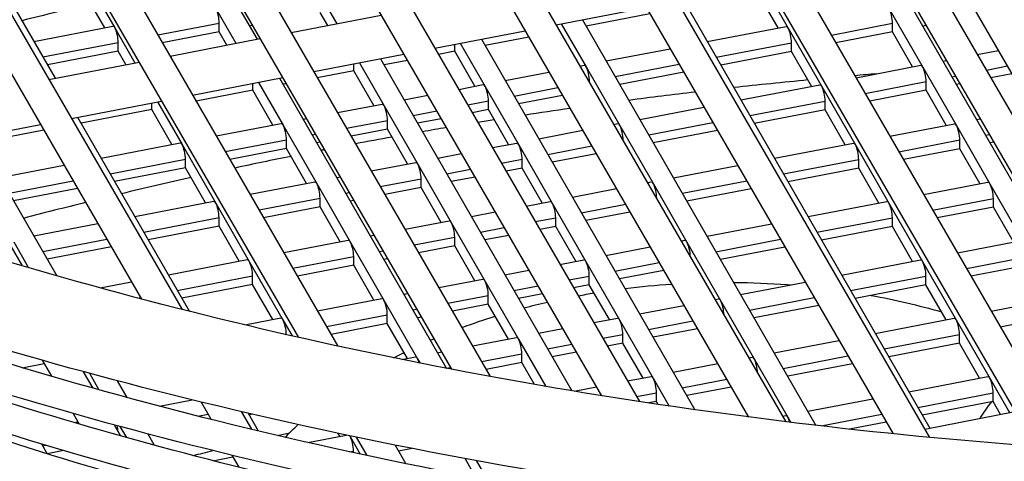
# Model space of a CAD drawing. Units: millimetres. Extents: x 61795 to 65578, y 1686 to 4213.
# Drawn here: x 65164 to 65210, y 2840 to 2861 of the extents above; entities that cross this region are included whole.
import ezdxf

# ---------------------------------------------------------------- set-up
doc = ezdxf.new("R2010")
doc.units = ezdxf.units.MM
doc.header["$LTSCALE"] = 15

msp = doc.modelspace()

# ---------------------------------------------------------------- linework, layer by layer
for p, q in [((65181.598, 2906.252), (65219.708, 2840.462)), ((65180.478, 2905.392), (65218.047, 2840.537)), ((65176.391, 2904.319), (65213.174, 2840.821)), ((65175.3, 2903.41), (65211.486, 2840.941)), ((65171.319, 2902.152), (65206.534, 2841.361)), ((65170.258, 2901.191), (65204.819, 2841.53)), ((65166.393, 2899.735), (65199.782, 2842.095)), ((65165.364, 2898.719), (65198.036, 2842.316)), ((65161.624, 2897.046), (65192.908, 2843.04)), ((65160.63, 2895.968), (65191.129, 2843.318)), ((65157.029, 2894.057), (65185.901, 2844.215)), ((65156.075, 2892.91), (65184.086, 2844.556)), ((65152.632, 2890.725), (65178.746, 2845.646)), ((65151.725, 2889.499), (65176.89, 2846.056)), ((65148.467, 2886.994), (65171.423, 2847.364)), ((65147.615, 2885.672), (65169.521, 2847.855)), ((65144.584, 2882.775), (65163.909, 2849.414)), ((65162.745, 2881.225), (65174.948, 2860.05)), ((65153.261, 2879.394), (65165.464, 2858.218)), ((65218.646, 2844.136), (65207.066, 2864.214)), ((65204.455, 2863.71), (65216.026, 2843.63)), ((65166.691, 2863.317), (65168.27, 2860.578)), ((65167.794, 2860.588), (65166.849, 2862.227)), ((65177.758, 2862.401), (65178.696, 2860.773)), ((65199.416, 2860.577), (65198.472, 2862.217)), ((65198.72, 2862.603), (65199.892, 2860.568)), ((65194.971, 2861.879), (65206.543, 2841.799)), ((65173.014, 2861.489), (65173.954, 2859.858)), ((65178.273, 2860.692), (65177.916, 2861.31)), ((65188.991, 2860.724), (65193.226, 2861.542)), ((65193.4, 2861.242), (65190.401, 2860.666)), ((65204.637, 2861.479), (65206.215, 2858.74)), ((65170.284, 2860.253), (65173.172, 2860.807)), ((65173.172, 2860.399), (65173.172, 2860.807)), ((65176.549, 2860.359), (65180.784, 2861.177)), ((65190.229, 2860.963), (65201.2, 2841.926)), ((65201.922, 2860.245), (65204.794, 2860.797)), ((65204.794, 2860.389), (65204.794, 2860.797)), ((65164.467, 2859.949), (65168.175, 2860.661)), ((65168.27, 2860.578), (65169.212, 2858.942)), ((65173.172, 2860.399), (65170.497, 2859.885)), ((65173.531, 2859.776), (65173.172, 2860.399)), ((65174.734, 2860.699), (65174.589, 2860.671)), ((65183.301, 2859.626), (65187.536, 2860.443)), ((65189.236, 2860.772), (65190.404, 2858.745)), ((65196.09, 2859.938), (65199.798, 2860.651)), ((65199.892, 2860.568), (65201.471, 2857.829)), ((65204.794, 2860.389), (65202.135, 2859.878)), ((65205.739, 2858.749), (65204.794, 2860.389)), ((65206.372, 2860.692), (65206.212, 2860.661)), ((65164.889, 2859.216), (65168.427, 2859.896)), ((65168.427, 2859.488), (65168.427, 2859.896)), ((65170.859, 2859.26), (65175.094, 2860.078)), ((65184.494, 2859.856), (65185.659, 2857.834)), ((65185.488, 2860.048), (65195.508, 2842.659)), ((65187.706, 2860.149), (65185.656, 2859.755)), ((65196.512, 2859.206), (65200.05, 2859.886)), ((65200.05, 2859.477), (65200.05, 2859.886)), ((65168.427, 2859.488), (65165.101, 2858.849)), ((65168.789, 2858.86), (65168.427, 2859.488)), ((65184.239, 2859.483), (65183.469, 2859.335)), ((65184.239, 2859.483), (65184.239, 2859.807)), ((65185.183, 2857.843), (65184.239, 2859.483)), ((65191.345, 2859.027), (65194.349, 2859.604)), ((65200.05, 2859.477), (65196.723, 2858.838)), ((65200.995, 2857.838), (65200.05, 2859.477)), ((65208.777, 2859.333), (65209.771, 2859.524)), ((65165.169, 2858.161), (65169.404, 2858.979)), ((65177.611, 2858.527), (65181.846, 2859.345)), ((65179.752, 2858.94), (65180.915, 2856.923)), ((65180.746, 2859.132), (65189.727, 2843.547)), ((65182.013, 2859.055), (65180.912, 2858.844)), ((65207.157, 2859.022), (65207.321, 2859.053)), ((65179.494, 2858.571), (65177.776, 2858.241)), ((65179.494, 2858.571), (65179.494, 2858.891)), ((65180.439, 2856.932), (65179.494, 2858.571)), ((65186.601, 2858.116), (65188.656, 2858.51)), ((65190.111, 2858.79), (65190.309, 2858.828)), ((65190.404, 2858.745), (65191.982, 2856.006)), ((65191.767, 2858.295), (65194.773, 2858.872)), ((65194.986, 2858.505), (65191.979, 2857.927)), ((65203.084, 2858.239), (65206.121, 2858.823)), ((65206.215, 2858.74), (65207.794, 2856.001)), ((65209.201, 2858.601), (65210.194, 2858.792)), ((65171.92, 2857.428), (65176.155, 2858.246)), ((65175.01, 2858.025), (65176.171, 2856.011)), ((65176.004, 2858.217), (65183.85, 2844.601)), ((65190.535, 2858.058), (65190.562, 2858.063)), ((65190.562, 2858.013), (65190.562, 2858.063)), ((65203.508, 2857.507), (65206.373, 2858.058)), ((65206.373, 2857.65), (65206.373, 2858.058)), ((65207.579, 2858.289), (65207.745, 2858.321)), ((65210.406, 2858.424), (65209.414, 2858.234)), ((65174.75, 2857.66), (65172.083, 2857.148)), ((65174.75, 2857.66), (65174.75, 2857.974)), ((65175.695, 2856.021), (65174.75, 2857.66)), ((65176.32, 2857.961), (65176.168, 2857.932)), ((65184.418, 2857.696), (65185.565, 2857.917)), ((65185.659, 2857.834), (65187.238, 2855.095)), ((65187.023, 2857.383), (65189.08, 2857.778)), ((65197.668, 2857.199), (65201.376, 2857.911)), ((65201.471, 2857.829), (65203.049, 2855.09)), ((65206.373, 2857.65), (65203.721, 2857.14)), ((65207.318, 2856.01), (65206.373, 2857.65)), ((65207.958, 2857.954), (65207.791, 2857.922)), ((65166.23, 2856.329), (65170.465, 2857.147)), ((65170.269, 2857.109), (65171.426, 2855.1)), ((65181.857, 2857.204), (65182.962, 2857.417)), ((65184.842, 2856.964), (65185.817, 2857.152)), ((65185.817, 2856.743), (65185.817, 2857.152)), ((65189.292, 2857.411), (65187.235, 2857.016)), ((65198.09, 2856.467), (65201.629, 2857.147)), ((65201.629, 2856.738), (65201.629, 2857.147)), ((65170.006, 2856.749), (65166.679, 2856.11)), ((65170.006, 2856.749), (65170.006, 2857.058)), ((65170.951, 2855.109), (65170.006, 2856.749)), ((65178.725, 2856.603), (65180.821, 2857.005)), ((65180.915, 2856.923), (65182.494, 2854.183)), ((65182.279, 2856.472), (65183.386, 2856.685)), ((65185.817, 2856.743), (65185.055, 2856.597)), ((65186.762, 2855.104), (65185.817, 2856.743)), ((65192.924, 2856.288), (65195.935, 2856.866)), ((65201.629, 2856.738), (65198.302, 2856.099)), ((65202.573, 2855.099), (65201.629, 2856.738)), ((65166.52, 2856.385), (65171.769, 2847.277)), ((65177.112, 2856.293), (65177.269, 2856.323)), ((65179.149, 2855.871), (65181.073, 2856.24)), ((65181.073, 2855.832), (65181.073, 2856.24)), ((65183.599, 2856.317), (65182.491, 2856.104)), ((65208.735, 2856.283), (65208.907, 2856.316)), ((65160.54, 2855.231), (65164.775, 2856.048)), ((65164.934, 2855.774), (65161.935, 2855.198)), ((65173.032, 2855.509), (65176.076, 2856.094)), ((65176.171, 2856.011), (65177.749, 2853.272)), ((65181.073, 2855.832), (65179.362, 2855.503)), ((65182.018, 2854.193), (65181.073, 2855.832)), ((65188.18, 2855.376), (65190.241, 2855.773)), ((65191.697, 2856.052), (65191.888, 2856.089)), ((65191.982, 2856.006), (65193.561, 2853.267)), ((65193.346, 2855.555), (65196.359, 2856.134)), ((65196.571, 2855.767), (65193.558, 2855.188)), ((65204.67, 2855.502), (65207.699, 2856.084)), ((65207.794, 2856.001), (65209.372, 2853.262)), ((65161.778, 2855.47), (65165.539, 2848.943)), ((65173.456, 2854.777), (65176.329, 2855.329)), ((65176.329, 2854.921), (65176.329, 2855.329)), ((65177.534, 2855.561), (65177.693, 2855.591)), ((65177.906, 2855.224), (65177.746, 2855.193)), ((65192.121, 2855.32), (65192.14, 2855.324)), ((65192.14, 2855.288), (65192.14, 2855.324)), ((65205.094, 2854.77), (65207.951, 2855.319)), ((65207.951, 2854.91), (65207.951, 2855.319)), ((65209.157, 2855.55), (65209.331, 2855.584)), ((65167.624, 2854.47), (65171.332, 2855.183)), ((65171.426, 2855.1), (65173.005, 2852.361)), ((65176.329, 2854.921), (65173.669, 2854.41)), ((65177.273, 2853.282), (65176.329, 2854.921)), ((65186.004, 2854.959), (65187.144, 2855.177)), ((65187.238, 2855.095), (65188.816, 2852.356)), ((65188.602, 2854.644), (65190.665, 2855.041)), ((65199.247, 2854.46), (65202.955, 2855.172)), ((65203.049, 2855.09), (65204.628, 2852.35)), ((65207.951, 2854.91), (65205.306, 2854.402)), ((65208.896, 2853.271), (65207.951, 2854.91)), ((65209.544, 2855.216), (65209.369, 2855.183)), ((65168.046, 2853.738), (65171.584, 2854.418)), ((65171.584, 2854.009), (65171.584, 2854.418)), ((65183.435, 2854.465), (65184.548, 2854.679)), ((65186.428, 2854.227), (65187.396, 2854.413)), ((65187.396, 2854.004), (65187.396, 2854.413)), ((65190.878, 2854.673), (65188.813, 2854.277)), ((65199.669, 2853.728), (65203.207, 2854.407)), ((65203.207, 2853.999), (65203.207, 2854.407)), ((65162.879, 2853.559), (65165.883, 2854.136)), ((65171.584, 2854.009), (65168.258, 2853.37)), ((65172.529, 2852.37), (65171.584, 2854.009)), ((65180.311, 2853.865), (65182.399, 2854.266)), ((65182.494, 2854.183), (65184.072, 2851.444)), ((65183.857, 2853.733), (65184.972, 2853.947)), ((65187.396, 2854.004), (65186.641, 2853.859)), ((65188.34, 2852.365), (65187.396, 2854.004)), ((65194.502, 2853.549), (65197.52, 2854.128)), ((65203.207, 2853.999), (65199.88, 2853.36)), ((65204.152, 2852.36), (65203.207, 2853.999)), ((65163.301, 2852.827), (65166.307, 2853.404)), ((65178.691, 2853.554), (65178.855, 2853.585)), ((65180.735, 2853.133), (65182.651, 2853.501)), ((65182.651, 2853.093), (65182.651, 2853.501)), ((65185.185, 2853.58), (65184.069, 2853.365)), ((65194.924, 2852.816), (65197.944, 2853.397)), ((65166.52, 2853.037), (65163.513, 2852.459)), ((65174.618, 2852.771), (65177.655, 2853.355)), ((65177.749, 2853.272), (65179.328, 2850.533)), ((65182.651, 2853.093), (65180.948, 2852.766)), ((65183.596, 2851.454), (65182.651, 2853.093)), ((65189.758, 2852.637), (65191.827, 2853.035)), ((65193.283, 2853.315), (65193.466, 2853.35)), ((65193.561, 2853.267), (65195.139, 2850.528)), ((65198.157, 2853.029), (65195.136, 2852.449)), ((65206.255, 2852.764), (65209.278, 2853.345)), ((65209.372, 2853.262), (65210.95, 2850.523)), ((65175.042, 2852.04), (65177.907, 2852.59)), ((65177.907, 2852.182), (65177.907, 2852.59)), ((65179.113, 2852.822), (65179.279, 2852.853)), ((65179.492, 2852.486), (65179.325, 2852.454)), ((65193.707, 2852.583), (65193.718, 2852.585)), ((65193.718, 2852.563), (65193.718, 2852.585)), ((65206.679, 2852.032), (65209.53, 2852.58)), ((65209.53, 2852.171), (65209.53, 2852.58)), ((65169.202, 2851.731), (65172.911, 2852.444)), ((65173.005, 2852.361), (65174.583, 2849.622)), ((65177.907, 2852.182), (65175.255, 2851.672)), ((65178.852, 2850.542), (65177.907, 2852.182)), ((65187.59, 2852.221), (65188.722, 2852.438)), ((65188.816, 2852.356), (65190.395, 2849.616)), ((65190.18, 2851.905), (65192.251, 2852.303)), ((65200.825, 2851.721), (65204.533, 2852.433)), ((65204.628, 2852.35), (65206.206, 2849.611)), ((65209.53, 2852.171), (65206.892, 2851.665)), ((65210.474, 2850.532), (65209.53, 2852.171)), ((65169.624, 2850.999), (65173.163, 2851.679)), ((65173.163, 2851.27), (65173.163, 2851.679)), ((65181.897, 2851.127), (65183.978, 2851.527)), ((65185.014, 2851.726), (65186.134, 2851.941)), ((65188.014, 2851.489), (65188.974, 2851.673)), ((65188.974, 2851.265), (65188.974, 2851.673)), ((65192.464, 2851.936), (65190.392, 2851.537)), ((65201.247, 2850.989), (65204.786, 2851.668)), ((65204.786, 2851.26), (65204.786, 2851.668)), ((65164.458, 2850.82), (65167.469, 2851.398)), ((65173.163, 2851.27), (65169.836, 2850.631)), ((65174.107, 2849.631), (65173.163, 2851.27)), ((65184.072, 2851.444), (65185.65, 2848.705)), ((65185.436, 2850.994), (65186.558, 2851.209)), ((65188.974, 2851.265), (65188.227, 2851.122)), ((65189.919, 2849.626), (65188.974, 2851.265)), ((65196.081, 2850.81), (65199.106, 2851.391)), ((65204.786, 2851.26), (65201.459, 2850.621)), ((65205.73, 2849.621), (65204.786, 2851.26)), ((65164.88, 2850.088), (65167.893, 2850.666)), ((65176.204, 2850.034), (65179.233, 2850.616)), ((65180.269, 2850.815), (65180.441, 2850.848)), ((65182.321, 2850.395), (65184.23, 2850.762)), ((65184.23, 2850.354), (65184.23, 2850.762)), ((65186.771, 2850.842), (65185.647, 2850.626)), ((65194.869, 2850.577), (65195.045, 2850.611)), ((65196.503, 2850.077), (65199.53, 2850.659)), ((65207.841, 2850.026), (65210.856, 2850.605)), ((65163.516, 2850.538), (65164.216, 2849.324)), ((65168.106, 2850.299), (65165.092, 2849.72)), ((65179.328, 2850.533), (65180.906, 2847.794)), ((65184.23, 2850.354), (65182.534, 2850.028)), ((65185.174, 2848.715), (65184.23, 2850.354)), ((65191.336, 2849.898), (65193.413, 2850.297)), ((65195.139, 2850.528), (65196.718, 2847.789)), ((65199.743, 2850.291), (65196.715, 2849.71)), ((65170.781, 2848.992), (65174.489, 2849.704)), ((65176.628, 2849.302), (65179.486, 2849.851)), ((65179.486, 2849.443), (65179.486, 2849.851)), ((65180.691, 2850.082), (65180.865, 2850.116)), ((65181.078, 2849.748), (65180.903, 2849.715)), ((65189.176, 2849.483), (65190.3, 2849.699)), ((65195.293, 2849.845), (65195.297, 2849.846)), ((65195.297, 2849.838), (65195.297, 2849.846)), ((65202.403, 2848.982), (65206.112, 2849.694)), ((65208.265, 2849.294), (65211.108, 2849.84)), ((65174.583, 2849.622), (65176.162, 2846.882)), ((65179.486, 2849.443), (65176.84, 2848.934)), ((65180.43, 2847.803), (65179.486, 2849.443)), ((65190.395, 2849.616), (65191.973, 2846.877)), ((65191.758, 2849.166), (65193.837, 2849.565)), ((65206.206, 2849.611), (65207.785, 2846.872)), ((65211.108, 2849.432), (65208.478, 2848.927)), ((65171.203, 2848.26), (65174.741, 2848.939)), ((65174.741, 2848.531), (65174.741, 2848.939)), ((65183.483, 2848.39), (65185.556, 2848.788)), ((65186.592, 2848.987), (65187.72, 2849.204)), ((65189.6, 2848.751), (65190.553, 2848.934)), ((65190.553, 2848.526), (65190.553, 2848.934)), ((65194.05, 2849.198), (65191.97, 2848.798)), ((65202.825, 2848.249), (65206.364, 2848.929)), ((65206.364, 2848.521), (65206.364, 2848.929)), ((65167.575, 2848.376), (65169.055, 2848.661)), ((65174.741, 2848.531), (65171.415, 2847.892)), ((65175.686, 2846.892), (65174.741, 2848.531)), ((65185.65, 2848.705), (65187.229, 2845.966)), ((65187.014, 2848.255), (65188.144, 2848.472)), ((65190.553, 2848.526), (65189.813, 2848.384)), ((65191.497, 2846.887), (65190.553, 2848.526)), ((65197.659, 2848.07), (65200.692, 2848.653)), ((65206.364, 2848.521), (65203.037, 2847.882)), ((65207.309, 2846.882), (65206.364, 2848.521)), ((65169.341, 2847.902), (65169.479, 2847.929)), ((65177.79, 2847.296), (65180.812, 2847.877)), ((65181.848, 2848.076), (65182.027, 2848.11)), ((65183.907, 2847.658), (65185.808, 2848.023)), ((65185.808, 2847.615), (65185.808, 2848.023)), ((65188.357, 2848.104), (65187.226, 2847.887)), ((65196.455, 2847.839), (65196.623, 2847.871)), ((65198.081, 2847.338), (65201.116, 2847.921)), ((65209.427, 2847.289), (65212.435, 2847.866)), ((65180.906, 2847.794), (65182.485, 2845.055)), ((65182.27, 2847.343), (65182.451, 2847.378)), ((65185.808, 2847.615), (65184.12, 2847.29)), ((65186.753, 2845.975), (65185.808, 2847.615)), ((65192.915, 2847.159), (65194.999, 2847.559)), ((65196.718, 2847.789), (65198.296, 2845.05)), ((65201.329, 2847.554), (65198.293, 2846.971)), ((65174.373, 2846.64), (65176.068, 2846.965)), ((65178.214, 2846.564), (65181.064, 2847.112)), ((65181.064, 2846.703), (65181.064, 2847.112)), ((65182.664, 2847.011), (65182.482, 2846.976)), ((65190.762, 2846.746), (65191.879, 2846.96)), ((65203.982, 2846.243), (65207.69, 2846.955)), ((65209.851, 2846.557), (65212.687, 2847.101)), ((65176.162, 2846.882), (65176.6, 2846.122)), ((65181.064, 2846.703), (65178.426, 2846.197)), ((65182.009, 2845.064), (65181.064, 2846.703)), ((65188.171, 2846.248), (65189.306, 2846.466)), ((65191.973, 2846.877), (65193.552, 2844.138)), ((65193.337, 2846.427), (65195.423, 2846.828)), ((65195.636, 2846.46), (65193.549, 2846.059)), ((65207.785, 2846.872), (65209.363, 2844.133)), ((65176.285, 2846.194), (65176.32, 2846.2)), ((65176.32, 2846.186), (65176.32, 2846.2)), ((65185.069, 2845.652), (65187.135, 2846.049)), ((65191.186, 2846.014), (65192.131, 2846.195)), ((65192.131, 2845.787), (65192.131, 2846.195)), ((65204.404, 2845.51), (65207.942, 2846.19)), ((65207.942, 2845.782), (65207.942, 2846.19)), ((65187.229, 2845.966), (65188.504, 2843.753)), ((65188.593, 2845.515), (65189.73, 2845.734)), ((65192.131, 2845.787), (65191.399, 2845.646)), ((65193.076, 2844.148), (65192.131, 2845.787)), ((65199.238, 2845.331), (65202.278, 2845.915)), ((65207.942, 2845.782), (65204.616, 2845.143)), ((65208.887, 2844.142), (65207.942, 2845.782)), ((65181.754, 2845.015), (65182.39, 2845.137)), ((65182.485, 2845.055), (65182.606, 2844.844)), ((65183.426, 2845.336), (65183.613, 2845.372)), ((65185.493, 2844.92), (65187.387, 2845.284)), ((65187.387, 2844.876), (65187.387, 2845.284)), ((65189.943, 2845.367), (65188.804, 2845.148)), ((65198.041, 2845.101), (65198.202, 2845.132)), ((65198.296, 2845.05), (65199.874, 2842.31)), ((65199.66, 2844.599), (65202.702, 2845.183)), ((65163.922, 2844.632), (65164.947, 2844.829)), ((65164.861, 2844.978), (65165.296, 2844.228)), ((65183.848, 2844.604), (65184.037, 2844.64)), ((65187.387, 2844.876), (65185.705, 2844.553)), ((65187.981, 2843.844), (65187.387, 2844.876)), ((65194.493, 2844.42), (65196.585, 2844.822)), ((65202.915, 2844.816), (65199.871, 2844.231)), ((65166.788, 2844.445), (65167.233, 2843.676)), ((65166.827, 2844.377), (65166.831, 2844.378)), ((65166.831, 2844.37), (65166.831, 2844.378)), ((65167.072, 2844.368), (65167.516, 2843.597)), ((65192.348, 2844.008), (65193.457, 2844.221)), ((65193.552, 2844.138), (65194.304, 2842.832)), ((65205.56, 2843.503), (65209.269, 2844.216)), ((65209.363, 2844.133), (65210.291, 2842.523)), ((65168.377, 2844.02), (65168.828, 2843.237)), ((65189.845, 2843.527), (65190.892, 2843.728)), ((65194.915, 2843.688), (65197.009, 2844.09)), ((65197.222, 2843.722), (65195.127, 2843.32)), ((65192.772, 2843.276), (65193.71, 2843.456)), ((65193.71, 2843.048), (65193.71, 2843.456)), ((65205.982, 2842.771), (65209.521, 2843.451)), ((65209.521, 2843.043), (65209.521, 2843.451)), ((65170.363, 2842.827), (65171.901, 2843.123)), ((65172.322, 2843.019), (65172.795, 2842.203)), ((65193.71, 2843.048), (65193.335, 2842.976)), ((65193.79, 2842.908), (65193.71, 2843.048)), ((65200.816, 2842.592), (65203.864, 2843.178)), ((65209.521, 2843.043), (65206.194, 2842.404)), ((65209.868, 2842.441), (65209.521, 2843.043)), ((65166.307, 2842.482), (65166.594, 2841.987)), ((65172.17, 2842.361), (65172.65, 2842.453)), ((65174.2, 2842.571), (65174.681, 2841.741)), ((65174.525, 2842.495), (65175.004, 2841.663)), ((65174.736, 2842.446), (65174.571, 2842.414)), ((65199.627, 2842.364), (65199.78, 2842.393)), ((65199.874, 2842.31), (65200.015, 2842.067)), ((65201.437, 2841.898), (65204.288, 2842.446)), ((65206.307, 2841.753), (65210.542, 2842.571)), ((65166.354, 2842.057), (65166.533, 2842.092)), ((65168.235, 2841.947), (65168.533, 2841.432)), ((65168.51, 2841.872), (65168.808, 2841.355)), ((65204.501, 2842.078), (65202.774, 2841.747)), ((65169.815, 2841.524), (65170.12, 2840.994)), ((65169.866, 2841.51), (65169.827, 2841.503)), ((65177.326, 2841.122), (65179.14, 2841.471)), ((65178.843, 2841.414), (65178.764, 2841.551)), ((65179.3, 2841.437), (65179.319, 2841.404)), ((65179.319, 2841.404), (65179.796, 2840.576)), ((65179.602, 2841.374), (65180.102, 2840.511)), ((65164.817, 2841.052), (65165.082, 2840.593)), ((65164.871, 2840.959), (65165.028, 2840.989)), ((65181.438, 2840.999), (65181.943, 2840.126)), ((65165.865, 2840.742), (65165.086, 2840.592)), ((65172.871, 2840.267), (65173.812, 2840.447)), ((65173.77, 2840.521), (65174.097, 2839.956)), ((65179.289, 2840.686), (65179.477, 2840.722)), ((65179.477, 2840.645), (65179.477, 2840.722)), ((65182.226, 2840.842), (65181.598, 2840.721)), ((65185.166, 2839.586), (65184.716, 2840.366)), ((65185.242, 2840.269), (65185.641, 2839.576))]:
    msp.add_line(p, q)
for centre, major_axis, ratio, start_param, end_param in [((65230.057, 2931.757), (190.6, 0), 0.57735, 5.204867, 8.054339), ((65230.057, 2931.757), (190.25, 0), 0.57735, 5.205182, 8.054508), ((65230.057, 2931.757), (190, 0), 0.57735, 5.205408, 8.054628), ((65230.057, 2931.757), (-190.25, 0), 0.57735, 5.096763, 8.159969), ((65173.014, 2861.081), (-0.094, 0.491), 0.25776, 4.071957, 5.642753), ((65204.637, 2861.071), (-0.094, 0.491), 0.25776, 4.071957, 5.642753), ((65168.27, 2860.17), (-0.094, 0.491), 0.25776, 5.642753, 6.283185), ((65168.27, 2860.17), (-0.094, 0.491), 0.25776, 4.071957, 5.642753), ((65199.892, 2860.16), (-0.094, 0.491), 0.25776, 5.642753, 6.283185), ((65199.892, 2860.16), (-0.094, 0.491), 0.25776, 4.071957, 5.642753), ((65190.404, 2858.337), (-0.094, 0.491), 0.25776, 5.642753, 6.283185), ((65190.404, 2858.337), (-0.094, 0.491), 0.25776, 4.071957, 5.642753), ((65206.215, 2858.332), (-0.094, 0.491), 0.25776, 5.642753, 6.283185), ((65206.215, 2858.332), (-0.094, 0.491), 0.25776, 4.071957, 5.642753), ((65185.659, 2857.426), (-0.094, 0.491), 0.25776, 5.642753, 6.283185), ((65185.659, 2857.426), (-0.094, 0.491), 0.25776, 4.071957, 5.642753), ((65201.471, 2857.42), (-0.094, 0.491), 0.25776, 5.642753, 6.283185), ((65201.471, 2857.42), (-0.094, 0.491), 0.25776, 4.071957, 5.642753), ((65180.915, 2856.514), (-0.094, 0.491), 0.25776, 5.642753, 6.283185), ((65180.915, 2856.514), (-0.094, 0.491), 0.25776, 4.071957, 5.642753), ((65176.171, 2855.603), (-0.094, 0.491), 0.25776, 5.642753, 6.283185), ((65176.171, 2855.603), (-0.094, 0.491), 0.25776, 4.071957, 5.642753), ((65191.982, 2855.598), (-0.094, 0.491), 0.25776, 5.642753, 6.283185), ((65191.982, 2855.598), (-0.094, 0.491), 0.25776, 4.071957, 5.642753), ((65207.794, 2855.593), (-0.094, 0.491), 0.25776, 5.642753, 6.283185), ((65207.794, 2855.593), (-0.094, 0.491), 0.25776, 4.071957, 5.642753), ((65171.426, 2854.692), (-0.094, 0.491), 0.25776, 5.642753, 6.283185), ((65171.426, 2854.692), (-0.094, 0.491), 0.25776, 4.071957, 5.642753), ((65187.238, 2854.686), (-0.094, 0.491), 0.25776, 5.642753, 6.283185), ((65187.238, 2854.686), (-0.094, 0.491), 0.25776, 4.071957, 5.642753), ((65203.049, 2854.681), (-0.094, 0.491), 0.25776, 5.642753, 6.283185), ((65203.049, 2854.681), (-0.094, 0.491), 0.25776, 4.071957, 5.642753), ((65230.057, 2931.757), (-190.6, 0), 0.57735, 0.785644, 1.876815), ((65230.057, 2931.757), (-190, 0), 0.57735, 0.785644, 1.876762), ((65182.494, 2853.775), (-0.094, 0.491), 0.25776, 5.642753, 6.283185), ((65182.494, 2853.775), (-0.094, 0.491), 0.25776, 4.071957, 5.642753), ((65177.749, 2852.864), (-0.094, 0.491), 0.25776, 5.642753, 6.283185), ((65177.749, 2852.864), (-0.094, 0.491), 0.25776, 4.071957, 5.642753), ((65193.561, 2852.859), (-0.094, 0.491), 0.25776, 5.642753, 6.283185), ((65193.561, 2852.859), (-0.094, 0.491), 0.25776, 4.071957, 5.642753), ((65209.372, 2852.853), (-0.094, 0.491), 0.25776, 5.642753, 6.283185), ((65209.372, 2852.853), (-0.094, 0.491), 0.25776, 4.071957, 5.642753), ((65173.005, 2851.953), (-0.094, 0.491), 0.25776, 5.642753, 6.283185), ((65173.005, 2851.953), (-0.094, 0.491), 0.25776, 4.071957, 5.642753), ((65188.816, 2851.947), (-0.094, 0.491), 0.25776, 5.642753, 6.283185), ((65188.816, 2851.947), (-0.094, 0.491), 0.25776, 4.071957, 5.642753), ((65204.628, 2851.942), (-0.094, 0.491), 0.25776, 5.642753, 6.283185), ((65204.628, 2851.942), (-0.094, 0.491), 0.25776, 4.071957, 5.642753), ((65184.072, 2851.036), (-0.094, 0.491), 0.25776, 5.642753, 6.283185), ((65184.072, 2851.036), (-0.094, 0.491), 0.25776, 4.071957, 5.642753), ((65179.328, 2850.125), (-0.094, 0.491), 0.25776, 5.642753, 6.283185), ((65195.139, 2850.12), (-0.094, 0.491), 0.25776, 5.642753, 6.283185), ((65179.328, 2850.125), (-0.094, 0.491), 0.25776, 4.071957, 5.642753), ((65195.139, 2850.12), (-0.094, 0.491), 0.25776, 4.071957, 5.642753), ((65174.583, 2849.213), (-0.094, 0.491), 0.25776, 5.642753, 6.283185), ((65190.395, 2849.208), (-0.094, 0.491), 0.25776, 5.642753, 6.283185), ((65206.206, 2849.203), (-0.094, 0.491), 0.25776, 5.642753, 6.283185), ((65174.583, 2849.213), (-0.094, 0.491), 0.25776, 4.071957, 5.642753), ((65190.395, 2849.208), (-0.094, 0.491), 0.25776, 4.071957, 5.642753), ((65206.206, 2849.203), (-0.094, 0.491), 0.25776, 4.071957, 5.642753), ((65185.65, 2848.297), (-0.094, 0.491), 0.25776, 5.642753, 6.283185), ((65185.65, 2848.297), (-0.094, 0.491), 0.25776, 4.071957, 5.642753), ((65180.906, 2847.386), (-0.094, 0.491), 0.25776, 5.642753, 6.283185), ((65196.718, 2847.38), (-0.094, 0.491), 0.25776, 5.642753, 6.283185), ((65180.906, 2847.386), (-0.094, 0.491), 0.25776, 4.071957, 5.642753), ((65196.718, 2847.38), (-0.094, 0.491), 0.25776, 4.088994, 5.642753), ((65176.162, 2846.474), (-0.094, 0.491), 0.25776, 5.642753, 6.283185), ((65191.973, 2846.469), (-0.094, 0.491), 0.25776, 5.642753, 6.283185), ((65207.785, 2846.464), (-0.094, 0.491), 0.25776, 5.642753, 6.283185), ((65176.162, 2846.474), (-0.094, 0.491), 0.25776, 4.071957, 5.642753), ((65191.973, 2846.469), (-0.094, 0.491), 0.25776, 4.071957, 5.642753), ((65207.785, 2846.464), (-0.094, 0.491), 0.25776, 4.071957, 5.642753), ((65187.229, 2845.558), (-0.094, 0.491), 0.25776, 5.642753, 6.283185), ((65187.229, 2845.558), (-0.094, 0.491), 0.25776, 4.071957, 5.642753), ((65182.485, 2844.646), (-0.094, 0.491), 0.25776, 5.642753, 6.283185), ((65182.485, 2844.646), (-0.094, 0.491), 0.25776, 5.09456, 5.642753), ((65198.296, 2844.641), (-0.094, 0.491), 0.25776, 5.642753, 6.283185), ((65198.296, 2844.641), (-0.094, 0.491), 0.25776, 4.123922, 5.642753), ((65166.673, 2844.652), (-0.094, 0.491), 0.25776, 4.071957, 4.203503), ((65193.552, 2843.73), (-0.094, 0.491), 0.25776, 5.642753, 6.283185), ((65193.552, 2843.73), (-0.094, 0.491), 0.25776, 4.071957, 5.642753), ((65209.363, 2843.725), (-0.094, 0.491), 0.25776, 5.642753, 6.283185), ((65209.363, 2843.725), (-0.094, 0.491), 0.25776, 4.071957, 5.642753), ((65211.035, 2840.772), (-2.25, -3.897), 0.57735, 4.453152, 4.665317), ((65199.874, 2841.902), (-0.094, 0.491), 0.25776, 5.642753, 6.283185), ((65199.874, 2841.902), (-0.094, 0.491), 0.25776, 5.017615, 5.642753), ((65168.252, 2841.912), (-0.094, 0.491), 0.25776, 4.08883, 4.650878), ((65179.319, 2840.996), (-0.094, 0.491), 0.25776, 5.642753, 5.779993), ((65179.319, 2840.996), (-0.094, 0.491), 0.25776, 4.071957, 5.642753)]:
    msp.add_ellipse(centre, major_axis=major_axis, ratio=ratio, start_param=start_param, end_param=end_param)
for points, knots in [([(65091.712, 2897.588), (65086.825, 2906.024), (65084.347, 2914.839), (65084.331, 2932.638), (65086.9, 2941.642), (65096.949, 2958.661), (65104.332, 2966.68), (65123.117, 2980.927), (65134.458, 2987.171), (65160.013, 2997.314), (65174.221, 3001.211), (65204.081, 3006.252), (65219.73, 3007.39), (65250.869, 3006.783), (65266.353, 3005.036), (65295.565, 2998.84), (65309.289, 2994.393), (65333.572, 2983.28), (65344.131, 2976.619), (65361.056, 2961.797), (65367.409, 2953.641), (65375.416, 2936.581), (65376.998, 2927.674), (65375.17, 2909.866), (65371.675, 2900.949), (65359.893, 2884.301), (65351.722, 2876.56), (65332.309, 2863.485), (65321.391, 2858.005), (65309.308, 2853.549)], [0, 0, 0, 0, 0.322234, 0.322234, 0.65131, 0.65131, 0.973401, 0.973401, 1.291311, 1.291311, 1.609115, 1.609115, 1.92731, 1.92731, 2.245637, 2.245637, 2.563763, 2.563763, 2.88149, 2.88149, 3.199744, 3.199744, 3.523524, 3.523524, 3.852235, 3.852235, 4.172998, 4.172998, 4.466784, 4.466784, 4.466784, 4.466784]), ([(65262.93, 2842.354), (65247.875, 2840.375), (65232.269, 2839.779), (65201.373, 2841.42), (65186.094, 2843.682), (65157.568, 2850.841), (65144.325, 2855.735), (65121.223, 2867.626), (65111.366, 2874.618), (65098.793, 2887.151), (65094.779, 2892.293), (65091.712, 2897.588)], [4.811305, 4.811305, 4.811305, 4.811305, 5.126873, 5.126873, 5.445188, 5.445188, 5.763246, 5.763246, 6.080929, 6.080929, 6.283185, 6.283185, 6.283185, 6.283185]), ([(65199.323, 2838.122), (65190.088, 2839.255), (65181.037, 2840.896), (65157.564, 2846.615), (65143.795, 2851.598), (65131.596, 2857.79), (65131.48, 2857.849), (65131.364, 2857.909)], [5.2445892, 5.2445892, 5.2445892, 5.2445892, 5.4344229, 5.4344229, 5.7563319, 5.7563319, 5.7594357, 5.7594357, 5.7594357, 5.7594357]), ([(65199.241, 2837.268), (65190.272, 2838.407), (65181.493, 2840.04), (65158.915, 2845.655), (65145.758, 2850.487), (65133.281, 2856.883), (65132.318, 2857.39), (65131.367, 2857.905)], [5.2516114, 5.2516114, 5.2516114, 5.2516114, 5.4418954, 5.4418954, 5.7612064, 5.7612064, 5.7882657, 5.7882657, 5.7882657, 5.7882657]), ([(65199.704, 2835.799), (65190.643, 2836.925), (65181.768, 2838.552), (65158.914, 2844.176), (65145.572, 2849.039), (65133.883, 2855.001), (65133.881, 2855.003), (65133.878, 2855.004)], [5.2471136, 5.2471136, 5.2471136, 5.2471136, 5.4380547, 5.4380547, 5.7587396, 5.7587396, 5.7588111, 5.7588111, 5.7588111, 5.7588111]), ([(65200.378, 2833.663), (65191.543, 2834.762), (65182.888, 2836.349), (65160.576, 2841.839), (65147.543, 2846.589), (65136.124, 2852.414), (65136.121, 2852.415), (65136.118, 2852.417)], [5.2473785, 5.2473785, 5.2473785, 5.2473785, 5.4380078, 5.4380078, 5.7587089, 5.7587089, 5.7587927, 5.7587927, 5.7587927, 5.7587927]), ([(65199.915, 2835.132), (65191.171, 2836.245), (65182.613, 2837.837), (65162.147, 2842.928), (65150.658, 2846.981), (65140.384, 2851.874)], [5.2519861, 5.2519861, 5.2519861, 5.2519861, 5.4419399, 5.4419399, 5.7249745, 5.7249745, 5.7249745, 5.7249745]), ([(65201.053, 2831.527), (65192.442, 2832.6), (65184.008, 2834.147), (65162.239, 2839.503), (65149.514, 2844.14), (65138.364, 2849.826), (65138.361, 2849.828), (65138.357, 2849.83)], [5.2476564, 5.2476564, 5.2476564, 5.2476564, 5.4379585, 5.4379585, 5.7586766, 5.7586766, 5.7587734, 5.7587734, 5.7587734, 5.7587734]), ([(65200.589, 2832.996), (65192.071, 2834.082), (65183.733, 2835.635), (65163.76, 2840.604), (65152.537, 2844.564), (65142.503, 2849.346)], [5.2523791, 5.2523791, 5.2523791, 5.2523791, 5.4419866, 5.4419866, 5.7252716, 5.7252716, 5.7252716, 5.7252716]), ([(65197.333, 2848.636), (65198.172, 2848.628), (65199.01, 2848.593), (65199.894, 2848.527), (65199.945, 2848.523), (65199.996, 2848.519)], [3.9468483, 3.9468483, 3.9468483, 3.9468483, 4.0581401, 4.0581401, 4.0649567, 4.0649567, 4.0649567, 4.0649567]), ([(65201.727, 2829.391), (65193.341, 2830.437), (65185.128, 2831.944), (65163.901, 2837.166), (65151.485, 2841.69), (65140.604, 2847.239), (65140.601, 2847.241), (65140.597, 2847.243)], [5.2479481, 5.2479481, 5.2479481, 5.2479481, 5.4379067, 5.4379067, 5.7586428, 5.7586428, 5.7587532, 5.7587532, 5.7587532, 5.7587532]), ([(65184.568, 2846.516), (65184.574, 2846.518), (65184.58, 2846.52), (65185.093, 2846.711), (65185.609, 2846.887), (65186.134, 2847.05)], [3.35906319, 3.35906319, 3.35906319, 3.35906319, 3.359943, 3.359943, 3.43647327, 3.43647327, 3.43647327, 3.43647327]), ([(65201.263, 2830.861), (65192.97, 2831.919), (65184.853, 2833.433), (65165.374, 2838.279), (65154.417, 2842.147), (65144.622, 2846.818)], [5.2527919, 5.2527919, 5.2527919, 5.2527919, 5.4420356, 5.4420356, 5.7255835, 5.7255835, 5.7255835, 5.7255835]), ([(65202.401, 2827.255), (65194.241, 2828.274), (65186.248, 2829.742), (65165.564, 2834.829), (65153.456, 2839.241), (65142.845, 2844.652), (65142.841, 2844.654), (65142.836, 2844.656)], [5.2482548, 5.2482548, 5.2482548, 5.2482548, 5.4378522, 5.4378522, 5.7586071, 5.7586071, 5.758732, 5.758732, 5.758732, 5.758732]), ([(65201.937, 2828.725), (65193.869, 2829.757), (65185.972, 2831.23), (65166.988, 2835.954), (65156.296, 2839.73), (65146.741, 2844.29)], [5.2532261, 5.2532261, 5.2532261, 5.2532261, 5.4420871, 5.4420871, 5.7259113, 5.7259113, 5.7259113, 5.7259113]), ([(65203.075, 2825.119), (65195.14, 2826.112), (65187.368, 2827.539), (65167.226, 2832.492), (65155.427, 2836.791), (65145.085, 2842.064), (65145.08, 2842.067), (65145.076, 2842.069)], [5.2485777, 5.2485777, 5.2485777, 5.2485777, 5.4377949, 5.4377949, 5.7585695, 5.7585695, 5.7587096, 5.7587096, 5.7587096, 5.7587096]), ([(65202.611, 2826.589), (65194.769, 2827.594), (65187.092, 2829.028), (65168.601, 2833.63), (65158.176, 2837.313), (65148.86, 2841.762)], [5.2536833, 5.2536833, 5.2536833, 5.2536833, 5.4421413, 5.4421413, 5.7262564, 5.7262564, 5.7262564, 5.7262564])]:
    msp.add_open_spline(points, degree=3, knots=knots)
for points in [[(65167.148, 2861.707), (65166.064, 2861.451), (65164.984, 2861.187), (65163.909, 2860.916)], [(65200.824, 2858.135), (65199.659, 2858.023), (65198.496, 2857.903), (65197.336, 2857.775)], [(65204.045, 2858.424), (65203.706, 2858.396), (65203.366, 2858.367), (65203.027, 2858.337)], [(65195.528, 2857.568), (65194.486, 2857.445), (65193.447, 2857.316), (65192.41, 2857.18)], [(65189.646, 2856.801), (65188.942, 2856.7), (65188.239, 2856.597), (65187.538, 2856.49)], [(65186.092, 2856.266), (65185.834, 2856.225), (65185.576, 2856.184), (65185.319, 2856.142)], [(65183.842, 2855.899), (65183.467, 2855.836), (65183.093, 2855.772), (65182.72, 2855.707)], [(65181.29, 2855.455), (65180.717, 2855.352), (65180.144, 2855.247), (65179.573, 2855.14)], [(65178.116, 2854.862), (65178.062, 2854.851), (65178.009, 2854.841), (65177.955, 2854.831)], [(65176.542, 2854.551), (65175.66, 2854.373), (65174.78, 2854.191), (65173.904, 2854.003)], [(65171.847, 2853.553), (65170.755, 2853.309), (65169.669, 2853.057), (65168.587, 2852.798)], [(65166.896, 2852.386), (65165.921, 2852.144), (65164.95, 2851.896), (65163.984, 2851.642)], [(65192.23, 2848.348), (65192.956, 2848.438), (65193.687, 2848.507), (65194.422, 2848.555)], [(65190.03, 2848.009), (65190.277, 2848.055), (65190.526, 2848.098), (65190.775, 2848.139)], [(65203.79, 2848.026), (65204.916, 2847.82), (65206.021, 2847.562), (65207.095, 2847.253)], [(65187.485, 2847.438), (65187.848, 2847.535), (65188.215, 2847.625), (65188.585, 2847.71)], [(65183.09, 2845.92), (65183.145, 2845.944), (65183.199, 2845.968), (65183.254, 2845.991)], [(65181.369, 2845.094), (65181.528, 2845.177), (65181.688, 2845.26), (65181.849, 2845.34)], [(65176.266, 2841.366), (65176.463, 2841.569), (65176.667, 2841.767), (65176.875, 2841.961)], [(65175.903, 2841.451), (65176.095, 2841.495), (65176.288, 2841.539), (65176.48, 2841.582)], [(65171.933, 2840.51), (65172.248, 2840.587), (65172.563, 2840.664), (65172.878, 2840.74)]]:
    msp.add_open_spline(points, degree=3)

doc.saveas('drawing.dxf')
